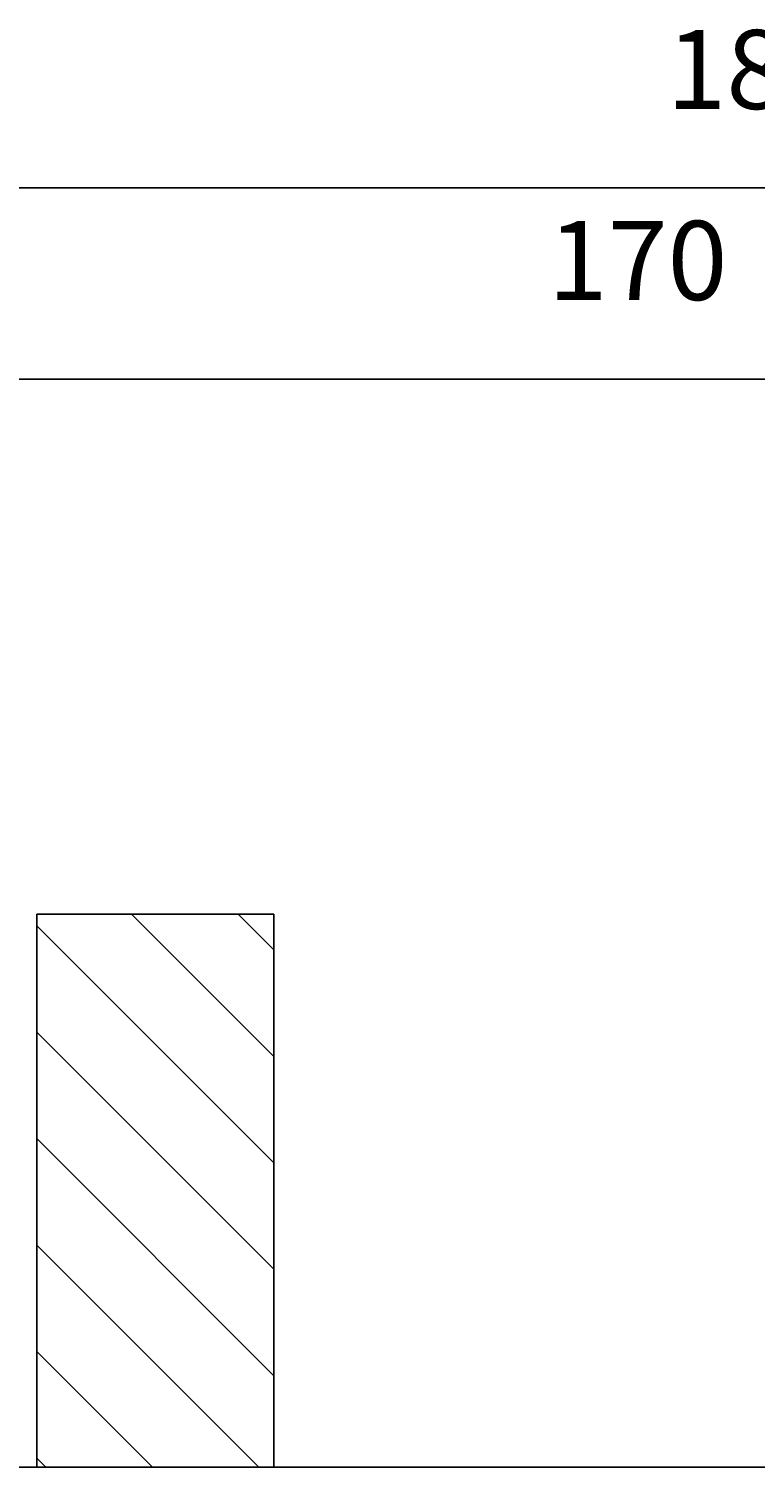
# Model space of a CAD drawing. Extents: x 8432 to 9620, y -784 to 56.
# Drawn here: x 9262 to 9308, y -99 to -8 of the extents above; entities that cross this region are included whole.
import ezdxf
from ezdxf.enums import TextEntityAlignment as Align

# ---------------------------------------------------------------- set-up
doc = ezdxf.new("R2010")
doc.units = 0
doc.header["$LTSCALE"] = 100
doc.header["$MEASUREMENT"] = 0
doc.layers.get('0').update_dxf_attribs({"linetype": 'CONTINUOUS'})
doc.layers.get('DEFPOINTS').update_dxf_attribs({"linetype": 'CONTINUOUS'})
doc.styles.get("Standard").update_dxf_attribs({"font": 'romans.shx'})
doc.dimstyles.get("Standard").update_dxf_attribs({"dimtxt": 0.18, "dimasz": 0.18, "dimexe": 0.18, "dimexo": 0.0625, "dimgap": 0.09, "dimtad": 0, "dimtih": 1, "dimtoh": 1, "dimdec": 4, "dimzin": 0, "dimtxsty": 'STANDARD', "dimcen": 0.09, "dimazin": 3, "dimtfac": 1, "dimtdec": 4, "dimtofl": 0, "dimtmove": 0, "dimatfit": 3, "dimtolj": 1, "dimtzin": 0})

# ---------------------------------------------------------------- blocks, each defined once
blk = doc.blocks.new('*D10')
at = {"color": 1, "linetype": 'BYBLOCK'}
for p, q in [((9215.714, -98.758), (9215.714, -16.319)), ((9400.714, -89.258), (9400.714, -16.319)), ((9220.714, -18.319), (9395.714, -18.319))]:
    blk.add_line(p, q, dxfattribs=at)
for points in [[(9220.714, -17.486), (9220.714, -19.153), (9215.714, -18.319)], [(9395.714, -17.486), (9395.714, -19.153), (9400.714, -18.319)]]:
    blk.add_solid(points, dxfattribs=at)
at = {"layer": 'DEFPOINTS', "color": 0, "linetype": 'BYBLOCK'}
for p in [(9400.714, -18.319), (9400.714, -91.258), (9215.714, -100.758)]:
    blk.add_point(p, dxfattribs=at)
at = {"color": 1, "linetype": 'BYBLOCK'}
blk.add_text('185', height=5, dxfattribs=at).set_placement((9308.214, -13.319), align=Align.CENTER)
blk = doc.blocks.new('*D11')
at = {"color": 1, "linetype": 'BYBLOCK'}
for p, q in [((9215.714, -98.758), (9215.714, -28.404)), ((9385.714, -77.258), (9385.714, -28.404)), ((9220.714, -30.404), (9380.714, -30.404))]:
    blk.add_line(p, q, dxfattribs=at)
for points in [[(9220.714, -29.571), (9220.714, -31.238), (9215.714, -30.404)], [(9380.714, -29.571), (9380.714, -31.238), (9385.714, -30.404)]]:
    blk.add_solid(points, dxfattribs=at)
at = {"layer": 'DEFPOINTS', "color": 0, "linetype": 'BYBLOCK'}
for p in [(9385.714, -30.404), (9385.714, -79.258), (9215.714, -100.758)]:
    blk.add_point(p, dxfattribs=at)
at = {"color": 1, "linetype": 'BYBLOCK'}
blk.add_text('170', height=5, dxfattribs=at).set_placement((9300.714, -25.404), align=Align.CENTER)
blk = doc.blocks.new('*X2')
at = {"color": 0, "linetype": 'CONTINUOUS'}
for p, q in [((11390.93, -857.089), (11381.924, -848.084)), ((11390.93, -850.354), (11388.66, -848.084)), ((11390.93, -863.825), (11375.93, -848.825)), ((11390.93, -870.56), (11375.93, -855.56)), ((11390.93, -877.295), (11375.93, -862.295)), ((11389.984, -883.084), (11375.93, -869.03)), ((11383.248, -883.084), (11375.93, -875.765)), ((11376.513, -883.084), (11375.93, -882.501))]:
    blk.add_line(p, q, dxfattribs=at)

msp = doc.modelspace()

# ---------------------------------------------------------------- linework, layer by layer
at = {"color": 7, "linetype": 'CONTINUOUS'}
for p, q in [((9277.71375, -64.25752), (9262.71375, -64.25752)), ((9262.71375, -64.25752), (9262.71375, -99.25752)), ((9262.71375, -99.25752), (9262.71375, -64.25752)), ((9262.71375, -64.25752), (9277.71375, -64.25752)), ((9277.71375, -64.25752), (9277.71375, -99.25752)), ((9277.71375, -64.25752), (9277.71375, -99.25752)), ((9217.21375, -99.25752), (9385.71375, -99.25752))]:
    msp.add_line(p, q, dxfattribs=at)

# ---------------------------------------------------------------- block references
at = {"color": 3, "linetype": 'CONTINUOUS'}
msp.add_blockref('*X2', (-2113.21604, 783.82638), dxfattribs=at)

# ---------------------------------------------------------------- dimensions: what is measured, and where the dimension line sits
at = {"color": 7, "linetype": 'CONTINUOUS'}
for base, p2, picture, middle in [((9400.71375, -18.31941), (9400.71375, -91.25752), '*D10', (9308.21375, -13.31941)), ((9385.71375, -30.40434), (9385.71375, -79.25752), '*D11', (9300.71375, -25.40434))]:
    dim = msp.add_linear_dim(base=base, p1=(9215.71375, -100.75752), p2=p2, dimstyle='Standard', dxfattribs=at)
    dim.commit()
    dim.dimension.update_dxf_attribs({"geometry": picture, "text_midpoint": middle})

doc.saveas('drawing.dxf')
